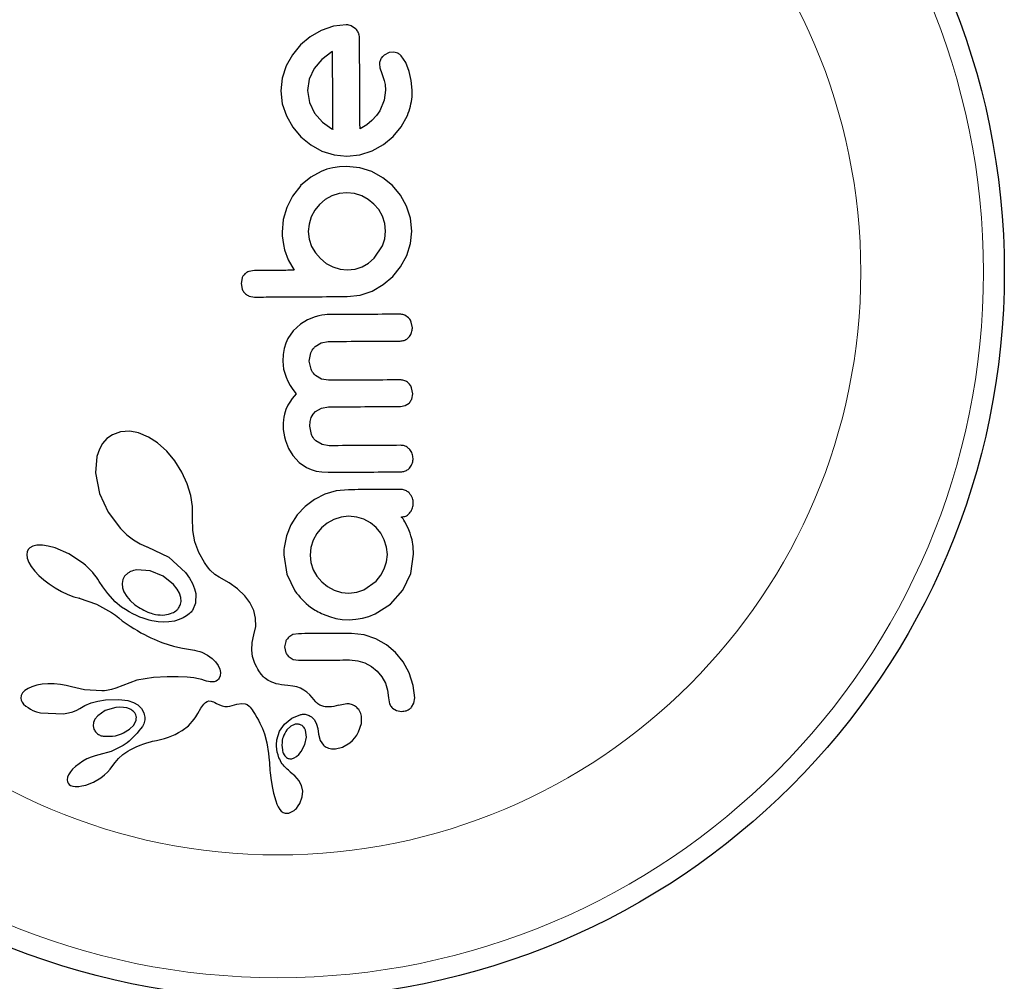
# Model space of a CAD drawing. Extents: x -77 to 873, y -9 to 554.
# Drawn here: x 218 to 222, y 243 to 247 of the extents above; entities that cross this region are included whole.
import ezdxf

# ---------------------------------------------------------------- set-up
doc = ezdxf.new("R2010")
doc.units = 0
doc.header["$LTSCALE"] = 0.125
doc.header["$MEASUREMENT"] = 0
doc.layers.add('CONTOUR', color=7, linetype='CONTINUOUS')

msp = doc.modelspace()

# ---------------------------------------------------------------- linework, layer by layer
at = {"layer": 'CONTOUR', "lineweight": 25}
for p, q in [((219.36859, 246.86916), (219.3228, 246.85347)), ((219.4158, 246.87459), (219.36859, 246.86916)), ((219.45158, 246.85971), (219.43447, 246.87092)), ((219.28073, 246.82918), (219.24455, 246.7987)), ((219.3228, 246.85347), (219.28073, 246.82918)), ((219.24455, 246.7987), (219.21446, 246.76214)), ((219.21446, 246.76214), (219.19065, 246.71987)), ((219.36199, 246.77266), (219.32533, 246.74461)), ((219.36501, 246.77433), (219.36199, 246.77266)), ((219.57727, 246.76981), (219.55853, 246.76049)), ((219.59464, 246.77186), (219.57727, 246.76981)), ((219.61032, 246.76762), (219.59464, 246.77186)), ((219.64011, 246.73241), (219.62279, 246.75799)), ((219.19065, 246.71987), (219.17543, 246.67382)), ((219.32533, 246.74461), (219.29643, 246.71038)), ((219.5415, 246.72753), (219.54302, 246.71281)), ((219.65331, 246.69879), (219.64011, 246.73241)), ((219.29643, 246.71038), (219.27749, 246.6705)), ((219.54302, 246.71281), (219.54969, 246.69114)), ((219.54969, 246.69114), (219.55886, 246.66503)), ((219.66043, 246.66543), (219.65331, 246.69879)), ((219.17543, 246.67382), (219.17053, 246.62664)), ((219.27749, 246.6705), (219.27119, 246.6272)), ((219.55886, 246.66503), (219.56254, 246.64994)), ((219.56254, 246.64994), (219.56413, 246.62883)), ((219.66374, 246.62837), (219.66043, 246.66543)), ((219.17053, 246.62664), (219.1761, 246.5775)), ((219.27119, 246.6272), (219.27824, 246.5821)), ((219.56413, 246.62883), (219.55914, 246.59197)), ((219.1761, 246.5775), (219.1917, 246.53211)), ((219.27824, 246.5821), (219.29787, 246.5423)), ((219.55914, 246.59197), (219.54241, 246.55168)), ((219.1917, 246.53211), (219.21598, 246.49033)), ((219.29787, 246.5423), (219.3276, 246.50863)), ((219.52996, 246.53337), (219.5129, 246.51516)), ((219.54241, 246.55168), (219.52996, 246.53337)), ((219.62333, 246.4916), (219.64667, 246.53413)), ((219.3276, 246.50863), (219.36257, 246.48377)), ((219.49342, 246.49932), (219.46828, 246.48331)), ((219.5129, 246.51516), (219.49342, 246.49932)), ((219.21598, 246.49033), (219.24647, 246.4539)), ((219.36257, 246.48377), (219.36579, 246.48208)), ((219.36579, 246.48208), (219.36664, 246.48174)), ((219.59327, 246.45534), (219.62333, 246.4916)), ((219.24647, 246.4539), (219.28302, 246.42367)), ((219.28302, 246.42367), (219.32532, 246.40052)), ((219.51404, 246.40157), (219.5567, 246.42516)), ((219.5567, 246.42516), (219.59327, 246.45534)), ((219.32532, 246.40052), (219.3712, 246.38606)), ((219.3712, 246.38606), (219.41854, 246.38139)), ((219.41854, 246.38139), (219.46788, 246.38668)), ((219.46788, 246.38668), (219.51404, 246.40157)), ((219.3222, 246.32413), (219.28343, 246.30262)), ((219.34321, 246.33182), (219.3222, 246.32413)), ((219.36667, 246.33759), (219.34321, 246.33182)), ((219.39069, 246.34097), (219.36667, 246.33759)), ((219.41775, 246.34229), (219.39069, 246.34097)), ((219.46703, 246.3375), (219.41775, 246.34229)), ((219.51246, 246.32315), (219.46703, 246.3375)), ((219.55431, 246.3002), (219.51246, 246.32315)), ((219.28343, 246.30262), (219.24496, 246.27087)), ((219.59028, 246.27075), (219.55431, 246.3002)), ((219.24598, 246.27087), (219.21486, 246.23085)), ((219.24496, 246.27087), (219.24598, 246.27087)), ((219.38985, 246.24056), (219.36247, 246.23175)), ((219.4183, 246.24364), (219.38985, 246.24056)), ((219.44771, 246.24082), (219.4183, 246.24364)), ((219.47474, 246.23238), (219.44771, 246.24082)), ((219.61999, 246.23512), (219.59028, 246.27075)), ((219.21486, 246.23085), (219.1931, 246.18851)), ((219.31634, 246.20025), (219.29897, 246.17897)), ((219.33754, 246.2179), (219.31634, 246.20025)), ((219.36247, 246.23175), (219.33754, 246.2179)), ((219.4993, 246.2189), (219.47474, 246.23238)), ((219.5207, 246.20139), (219.4993, 246.2189)), ((219.53828, 246.18033), (219.5207, 246.20139)), ((219.64305, 246.19354), (219.61999, 246.23512)), ((219.1931, 246.18851), (219.17978, 246.14294)), ((219.29897, 246.17897), (219.28538, 246.1538)), ((219.55216, 246.15528), (219.53828, 246.18033)), ((219.65756, 246.14828), (219.64305, 246.19354)), ((219.17978, 246.14294), (219.1755, 246.09632)), ((219.27689, 246.12634), (219.27413, 246.09789)), ((219.28538, 246.1538), (219.27689, 246.12634)), ((219.56101, 246.12785), (219.55216, 246.15528)), ((219.56408, 246.09951), (219.56101, 246.12785)), ((219.66272, 246.10006), (219.65756, 246.14828)), ((219.1755, 246.09632), (219.1761, 246.0823)), ((219.27413, 246.09789), (219.27739, 246.06929)), ((219.56129, 246.071), (219.56408, 246.09951)), ((219.65801, 246.05289), (219.66272, 246.10006)), ((219.1761, 246.0823), (219.17795, 246.0655)), ((219.17795, 246.0655), (219.18072, 246.0489)), ((219.27739, 246.06929), (219.28655, 246.04258)), ((219.55278, 246.04406), (219.56129, 246.071)), ((219.64358, 246.00784), (219.65801, 246.05289)), ((219.18072, 246.0489), (219.18492, 246.02945)), ((219.18492, 246.02945), (219.19792, 245.99217)), ((219.28655, 246.04258), (219.30087, 246.01807)), ((219.30087, 246.01807), (219.31952, 245.99644)), ((219.52183, 245.99757), (219.55278, 246.04406)), ((219.19792, 245.99217), (219.22061, 245.95264)), ((219.31952, 245.99644), (219.34177, 245.97851)), ((219.34177, 245.97851), (219.36649, 245.96502)), ((219.47622, 245.96563), (219.50065, 245.97948)), ((219.50065, 245.97948), (219.52183, 245.99757)), ((219.62067, 245.96622), (219.64358, 246.00784)), ((219.07161, 245.95181), (219.05039, 245.94805)), ((219.36649, 245.96502), (219.39328, 245.95645)), ((219.39328, 245.95645), (219.41992, 245.95374)), ((219.41992, 245.95374), (219.44947, 245.95691)), ((219.44947, 245.95691), (219.47622, 245.96563)), ((219.59117, 245.92953), (219.62067, 245.96622)), ((219.02537, 245.92389), (219.02157, 245.90319)), ((219.02157, 245.90319), (219.02555, 245.88206)), ((219.55551, 245.89876), (219.59117, 245.92953)), ((219.46859, 245.85945), (219.51397, 245.87473)), ((219.51397, 245.87473), (219.55551, 245.89876)), ((219.05151, 245.85595), (219.07237, 245.85212)), ((219.42047, 245.85406), (219.46859, 245.85945)), ((219.27076, 245.7663), (219.24483, 245.7506)), ((219.3004, 245.77821), (219.27076, 245.7663)), ((219.31318, 245.78175), (219.3004, 245.77821)), ((219.3254, 245.78424), (219.31318, 245.78175)), ((219.33647, 245.78569), (219.3254, 245.78424)), ((219.34538, 245.78614), (219.33647, 245.78569)), ((219.65057, 245.77421), (219.63592, 245.78422)), ((219.66474, 245.73659), (219.66075, 245.75817)), ((219.2177, 245.72587), (219.19775, 245.69698)), ((219.24483, 245.7506), (219.2177, 245.72587)), ((219.19775, 245.69698), (219.18948, 245.6786)), ((219.32239, 245.68045), (219.34893, 245.6855)), ((219.18334, 245.65844), (219.17949, 245.63605)), ((219.18948, 245.6786), (219.18334, 245.65844)), ((219.30017, 245.66656), (219.32239, 245.68045)), ((219.17949, 245.63605), (219.17821, 245.61104)), ((219.17821, 245.61104), (219.18131, 245.58196)), ((219.27787, 245.6116), (219.28391, 245.64304)), ((219.28422, 245.5809), (219.27787, 245.6116)), ((219.18131, 245.58196), (219.19087, 245.55075)), ((219.19087, 245.55075), (219.19772, 245.53573)), ((219.19772, 245.53573), (219.20646, 245.51988)), ((219.32318, 245.54426), (219.30077, 245.55779)), ((219.34974, 245.53955), (219.32318, 245.54426)), ((219.20646, 245.51988), (219.21629, 245.50466)), ((219.21629, 245.50466), (219.22822, 245.48854)), ((219.66612, 245.48894), (219.66207, 245.51139)), ((219.21324, 245.47066), (219.20429, 245.45801)), ((219.22822, 245.48854), (219.21324, 245.47066)), ((219.66242, 245.46919), (219.66612, 245.48894)), ((219.18997, 245.42949), (219.18457, 245.41188)), ((219.19724, 245.44586), (219.18997, 245.42949)), ((219.20429, 245.45801), (219.19724, 245.44586)), ((219.29224, 245.41193), (219.30153, 245.42224)), ((219.30153, 245.42224), (219.32303, 245.43501)), ((219.32303, 245.43501), (219.3503, 245.43987)), ((219.62056, 245.44137), (219.63798, 245.44478)), ((219.63798, 245.44478), (219.65235, 245.45411)), ((219.18084, 245.39073), (219.17986, 245.379)), ((219.18242, 245.40161), (219.18084, 245.39073)), ((219.18457, 245.41188), (219.18242, 245.40161)), ((219.28082, 245.3848), (219.28529, 245.39959)), ((219.28529, 245.39959), (219.29224, 245.41193)), ((218.60368, 245.34858), (218.56894, 245.34633)), ((218.63719, 245.34225), (218.60368, 245.34858)), ((219.17986, 245.379), (219.17957, 245.36644)), ((219.17957, 245.36644), (219.18009, 245.35467)), ((219.18009, 245.35467), (219.18162, 245.34171)), ((219.27923, 245.36699), (219.28082, 245.3848)), ((219.28582, 245.33557), (219.27923, 245.36699)), ((218.51789, 245.32071), (218.50157, 245.30229)), ((218.53857, 245.33528), (218.51789, 245.32071)), ((218.56894, 245.34633), (218.53857, 245.33528)), ((218.67432, 245.32666), (218.63719, 245.34225)), ((218.70831, 245.30454), (218.67432, 245.32666)), ((219.18162, 245.34171), (219.18425, 245.32789)), ((219.18425, 245.32789), (219.18792, 245.31402)), ((219.18792, 245.31402), (219.19991, 245.28355)), ((219.32565, 245.29859), (219.30298, 245.31205)), ((218.48972, 245.28111), (218.48069, 245.25402)), ((218.50157, 245.30229), (218.48972, 245.28111)), ((218.74242, 245.27382), (218.70831, 245.30454)), ((219.19991, 245.28355), (219.21567, 245.25749)), ((219.35208, 245.29395), (219.32565, 245.29859)), ((218.48069, 245.25402), (218.47535, 245.19162)), ((218.77291, 245.23727), (218.74242, 245.27382)), ((219.21567, 245.25749), (219.23964, 245.23146)), ((218.79989, 245.19434), (218.77291, 245.23727)), ((219.23964, 245.23146), (219.26765, 245.2124)), ((219.26765, 245.2124), (219.28511, 245.2047)), ((219.28511, 245.2047), (219.30423, 245.199)), ((218.47535, 245.19162), (218.49068, 245.1148)), ((218.81989, 245.15065), (218.79989, 245.19434)), ((219.30423, 245.199), (219.32526, 245.19545)), ((219.32526, 245.19545), (219.34867, 245.19428)), ((218.83294, 245.10763), (218.81989, 245.15065)), ((219.42451, 245.12879), (219.37893, 245.12427)), ((218.49068, 245.1148), (218.52277, 245.04466)), ((218.83938, 245.06612), (218.83294, 245.10763)), ((219.29693, 245.09169), (219.26229, 245.06599)), ((219.33655, 245.1117), (219.29693, 245.09169)), ((219.37893, 245.12427), (219.33655, 245.1117)), ((218.8395, 245.02876), (218.83938, 245.06612)), ((219.26229, 245.06599), (219.23282, 245.03459)), ((218.52277, 245.04466), (218.56865, 244.98354)), ((218.83924, 245.02342), (218.8395, 245.02876)), ((218.84054, 244.97565), (218.83924, 245.02342)), ((219.23282, 245.03459), (219.20879, 244.99725)), ((219.37024, 245.01726), (219.34529, 245.00327)), ((219.39737, 245.0261), (219.37024, 245.01726)), ((219.42506, 245.02914), (219.39737, 245.0261)), ((219.45571, 245.02626), (219.42506, 245.02914)), ((219.48249, 245.01789), (219.45571, 245.02626)), ((219.50735, 245.00426), (219.48249, 245.01789)), ((219.62626, 245.02278), (219.62262, 245.02619)), ((219.62963, 245.0189), (219.62626, 245.02278)), ((219.63295, 245.01425), (219.62963, 245.0189)), ((218.56865, 244.98354), (218.59312, 244.95995)), ((219.20879, 244.99725), (219.19193, 244.95593)), ((219.32415, 244.98527), (219.30673, 244.96383)), ((219.34529, 245.00327), (219.32415, 244.98527)), ((219.52845, 244.98694), (219.50735, 245.00426)), ((219.54589, 244.96589), (219.52845, 244.98694)), ((219.63655, 245.00816), (219.63295, 245.01425)), ((219.64673, 244.98912), (219.63655, 245.00816)), ((219.65153, 244.97791), (219.64673, 244.98912)), ((218.59312, 244.95995), (218.61782, 244.94081)), ((218.84852, 244.93298), (218.84054, 244.97565)), ((219.19193, 244.95593), (219.18311, 244.91204)), ((219.30673, 244.96383), (219.2927, 244.93883)), ((219.55943, 244.94081), (219.54589, 244.96589)), ((219.65592, 244.966), (219.65153, 244.97791)), ((219.65925, 244.956), (219.65592, 244.966)), ((219.66409, 244.9409), (219.65925, 244.956)), ((218.22921, 244.91086), (218.22256, 244.90422)), ((218.23985, 244.91655), (218.22921, 244.91086)), ((218.25498, 244.9201), (218.23985, 244.91655)), ((218.2766, 244.92032), (218.25498, 244.9201)), ((218.29764, 244.91718), (218.2766, 244.92032)), ((218.32328, 244.91012), (218.29764, 244.91718)), ((218.37449, 244.88778), (218.32328, 244.91012)), ((218.61782, 244.94081), (218.64342, 244.92533)), ((218.64342, 244.92533), (218.66783, 244.91447)), ((218.66783, 244.91447), (218.66775, 244.9144)), ((218.66775, 244.9144), (218.66942, 244.9139)), ((218.66942, 244.9139), (218.75007, 244.87535)), ((218.86286, 244.89369), (218.84852, 244.93298)), ((219.18311, 244.91204), (219.18235, 244.90381)), ((219.28382, 244.91194), (219.2809, 244.88336)), ((219.2927, 244.93883), (219.28382, 244.91194)), ((219.56788, 244.91348), (219.55943, 244.94081)), ((219.57084, 244.88498), (219.56788, 244.91348)), ((219.66796, 244.91565), (219.66409, 244.9409)), ((219.66947, 244.88657), (219.66796, 244.91565)), ((218.21874, 244.89598), (218.2173, 244.88505)), ((218.2173, 244.88505), (218.21909, 244.87223)), ((218.22256, 244.90422), (218.21874, 244.89598)), ((218.21909, 244.87223), (218.22541, 244.85572)), ((218.42623, 244.85384), (218.37449, 244.88778)), ((218.75007, 244.87535), (218.8132, 244.81776)), ((218.88401, 244.85609), (218.86286, 244.89369)), ((219.18235, 244.90381), (219.18218, 244.89793)), ((219.18225, 244.88386), (219.1932, 244.81172)), ((219.2809, 244.88336), (219.28402, 244.8549)), ((219.56812, 244.85854), (219.57084, 244.88498)), ((219.6592, 244.81438), (219.66947, 244.88657)), ((218.22541, 244.85572), (218.23417, 244.84077)), ((218.23417, 244.84077), (218.24756, 244.8233)), ((218.43712, 244.84494), (218.42623, 244.85384)), ((218.44738, 244.83567), (218.43712, 244.84494)), ((218.45631, 244.8268), (218.44738, 244.83567)), ((218.88946, 244.84818), (218.88401, 244.85609)), ((218.89343, 244.84267), (218.88946, 244.84818)), ((218.89991, 244.83432), (218.89343, 244.84267)), ((218.90589, 244.82731), (218.89991, 244.83432)), ((219.28402, 244.8549), (219.29276, 244.82858)), ((219.54612, 244.80768), (219.55953, 244.83208)), ((219.55953, 244.83208), (219.56812, 244.85854)), ((218.24756, 244.8233), (218.26255, 244.8073)), ((218.26255, 244.8073), (218.28115, 244.79055)), ((218.46473, 244.81763), (218.45631, 244.8268)), ((218.4719, 244.8091), (218.46473, 244.81763)), ((218.47864, 244.80035), (218.4719, 244.8091)), ((218.48423, 244.79249), (218.47864, 244.80035)), ((218.58425, 244.80432), (218.57715, 244.79126)), ((218.59632, 244.81557), (218.58425, 244.80432)), ((218.68071, 244.82406), (218.62999, 244.82777)), ((218.7289, 244.80437), (218.68071, 244.82406)), ((218.76832, 244.77283), (218.7289, 244.80437)), ((218.8132, 244.81776), (218.82825, 244.79688)), ((218.82825, 244.79688), (218.83921, 244.7771)), ((218.92364, 244.81062), (218.90589, 244.82731)), ((218.93937, 244.80071), (218.92364, 244.81062)), ((218.97756, 244.77923), (218.93937, 244.80071)), ((219.1932, 244.81172), (219.22325, 244.74918)), ((219.29276, 244.82858), (219.30647, 244.80462)), ((219.30647, 244.80462), (219.32475, 244.78299)), ((219.52858, 244.78563), (219.54612, 244.80768)), ((219.62941, 244.75144), (219.6592, 244.81438)), ((218.28115, 244.79055), (218.30138, 244.77495)), ((218.30138, 244.77495), (218.3236, 244.76024)), ((218.3236, 244.76024), (218.34724, 244.74684)), ((218.48949, 244.78446), (218.48423, 244.79249)), ((218.50233, 244.76478), (218.48949, 244.78446)), ((218.52134, 244.7389), (218.50233, 244.76478)), ((218.57715, 244.79126), (218.57467, 244.77724)), ((218.57467, 244.77724), (218.57648, 244.76067)), ((218.57648, 244.76067), (218.58209, 244.74506)), ((218.78181, 244.75577), (218.76832, 244.77283)), ((218.83921, 244.7771), (218.84706, 244.75713)), ((218.84706, 244.75713), (218.85137, 244.73864)), ((219.00802, 244.7571), (218.97756, 244.77923)), ((219.03533, 244.73089), (219.00802, 244.7571)), ((219.32475, 244.78299), (219.34648, 244.76515)), ((219.34648, 244.76515), (219.37123, 244.75151)), ((219.48298, 244.75264), (219.52858, 244.78563)), ((218.34724, 244.74684), (218.37067, 244.7358)), ((218.37067, 244.7358), (218.39369, 244.72708)), ((218.39369, 244.72708), (218.41444, 244.72118)), ((218.41439, 244.72101), (218.47843, 244.69878)), ((218.54959, 244.70751), (218.52134, 244.7389)), ((218.58209, 244.74506), (218.59231, 244.7279)), ((218.59231, 244.7279), (218.60549, 244.71228)), ((218.79042, 244.73991), (218.78181, 244.75577)), ((218.79538, 244.72359), (218.79042, 244.73991)), ((218.79624, 244.70918), (218.79538, 244.72359)), ((218.85137, 244.73864), (218.85065, 244.70333)), ((219.05471, 244.70512), (219.03533, 244.73089)), ((219.37123, 244.75151), (219.39813, 244.74303)), ((219.39813, 244.74303), (219.42667, 244.74024)), ((219.42667, 244.74024), (219.45613, 244.74353)), ((219.45613, 244.74353), (219.48298, 244.75264)), ((219.58269, 244.69931), (219.62941, 244.75144)), ((218.47843, 244.69878), (218.53554, 244.6677)), ((218.57314, 244.68805), (218.54959, 244.70751)), ((218.58764, 244.67851), (218.57314, 244.68805)), ((218.60549, 244.71228), (218.62262, 244.69709)), ((218.85065, 244.70333), (218.83892, 244.67485)), ((219.06913, 244.67569), (219.05471, 244.70512)), ((219.52475, 244.66227), (219.58269, 244.69931)), ((218.53554, 244.6677), (218.55021, 244.65743)), ((218.55021, 244.65743), (218.56299, 244.64729)), ((218.56299, 244.64729), (218.5757, 244.63701)), ((218.60212, 244.66991), (218.58764, 244.67851)), ((218.61575, 244.66263), (218.60212, 244.66991)), ((218.62932, 244.65614), (218.61575, 244.66263)), ((218.64185, 244.6508), (218.62932, 244.65614)), ((218.65426, 244.64613), (218.64185, 244.6508)), ((218.66547, 244.64243), (218.65426, 244.64613)), ((218.80454, 244.6479), (218.7888, 244.64105)), ((218.81105, 244.65144), (218.80454, 244.6479)), ((218.81713, 244.6552), (218.81105, 244.65144)), ((218.82238, 244.65886), (218.81713, 244.6552)), ((218.82708, 244.66253), (218.82238, 244.65886)), ((218.83108, 244.66604), (218.82708, 244.66253)), ((218.83436, 244.66929), (218.83108, 244.66604)), ((218.8371, 244.6724), (218.83436, 244.66929)), ((218.83892, 244.67485), (218.8371, 244.6724)), ((219.07629, 244.64661), (219.06913, 244.67569)), ((219.07665, 244.61573), (219.07629, 244.64661)), ((219.32943, 244.66119), (219.35347, 244.65219)), ((219.35347, 244.65219), (219.37686, 244.64584)), ((219.45313, 244.64215), (219.47797, 244.6464)), ((219.47797, 244.6464), (219.50192, 244.65318)), ((219.50192, 244.65318), (219.52475, 244.66227)), ((218.5757, 244.63701), (218.59043, 244.62657)), ((218.59043, 244.62657), (218.60477, 244.61689)), ((218.60477, 244.61689), (218.61874, 244.60792)), ((218.67648, 244.63928), (218.66547, 244.64243)), ((218.68614, 244.63692), (218.67648, 244.63928)), ((218.69551, 244.63499), (218.68614, 244.63692)), ((218.70338, 244.63365), (218.69551, 244.63499)), ((218.71088, 244.63264), (218.70338, 244.63365)), ((218.72873, 244.63141), (218.71088, 244.63264)), ((218.75092, 244.63234), (218.72873, 244.63141)), ((218.77164, 244.63588), (218.75092, 244.63234)), ((218.7888, 244.64105), (218.77164, 244.63588)), ((219.06957, 244.58344), (219.07665, 244.61573)), ((219.37686, 244.64584), (219.40131, 244.64187)), ((219.40131, 244.64187), (219.42723, 244.6406)), ((219.42723, 244.6406), (219.45313, 244.64215)), ((218.61874, 244.60792), (218.63236, 244.59961)), ((218.63236, 244.59961), (218.64556, 244.59198)), ((218.64556, 244.59198), (218.65848, 244.58492)), ((218.65848, 244.58492), (218.67094, 244.57851)), ((218.67094, 244.57851), (218.68316, 244.57259)), ((218.68316, 244.57259), (218.69488, 244.56727)), ((219.06284, 244.55463), (219.06957, 244.58344)), ((219.21655, 244.58458), (219.20067, 244.57517)), ((219.23693, 244.58819), (219.21655, 244.58458)), ((219.48391, 244.58373), (219.43654, 244.5893)), ((219.52724, 244.56919), (219.48391, 244.58373)), ((218.69488, 244.56727), (218.70643, 244.56236)), ((218.70643, 244.56236), (218.7174, 244.558)), ((218.7174, 244.558), (218.7283, 244.55398)), ((218.7283, 244.55398), (218.74794, 244.54748)), ((218.74794, 244.54748), (218.76793, 244.54182)), ((218.76793, 244.54182), (218.78408, 244.53792)), ((218.78408, 244.53792), (218.80224, 244.53415)), ((219.06186, 244.52597), (219.06284, 244.55463)), ((219.18935, 244.55941), (219.18519, 244.53855)), ((219.18519, 244.53855), (219.18981, 244.51694)), ((219.56727, 244.54628), (219.52724, 244.56919)), ((219.60151, 244.51724), (219.56727, 244.54628)), ((218.80224, 244.53415), (218.8314, 244.52899)), ((218.8314, 244.52899), (218.84743, 244.52609)), ((218.84743, 244.52609), (218.85557, 244.52438)), ((218.85557, 244.52438), (218.86707, 244.52128)), ((218.86707, 244.52128), (218.87494, 244.51835)), ((218.87494, 244.51835), (218.89574, 244.50756)), ((218.89574, 244.50756), (218.91256, 244.4954)), ((219.06516, 244.503), (219.06186, 244.52597)), ((219.07222, 244.47982), (219.06516, 244.503)), ((219.20182, 244.5009), (219.21782, 244.49178)), ((219.62992, 244.48241), (219.60151, 244.51724)), ((218.91256, 244.4954), (218.92591, 244.48207)), ((218.92591, 244.48207), (218.93535, 244.46865)), ((218.93535, 244.46865), (218.94156, 244.45475)), ((219.07597, 244.47092), (219.07222, 244.47982)), ((219.08027, 244.46213), (219.07597, 244.47092)), ((219.0841, 244.45524), (219.08027, 244.46213)), ((219.21782, 244.49178), (219.23749, 244.48853)), ((219.42908, 244.48959), (219.45964, 244.48672)), ((219.45964, 244.48672), (219.48652, 244.47836)), ((219.48652, 244.47836), (219.51129, 244.46475)), ((219.51129, 244.46475), (219.5325, 244.44739)), ((219.6528, 244.44103), (219.62992, 244.48241)), ((218.74455, 244.42602), (218.69341, 244.42397)), ((218.78604, 244.426), (218.74455, 244.42602)), ((218.81881, 244.42445), (218.78604, 244.426)), ((218.84379, 244.42192), (218.81881, 244.42445)), ((218.9432, 244.43023), (218.93934, 244.42073)), ((218.94156, 244.45475), (218.94404, 244.44235)), ((218.94404, 244.44235), (218.9432, 244.43023)), ((219.08818, 244.44864), (219.0841, 244.45524)), ((219.09728, 244.43605), (219.08818, 244.44864)), ((219.10613, 244.42601), (219.09728, 244.43605)), ((219.10978, 244.42273), (219.10613, 244.42601)), ((219.5325, 244.44739), (219.54996, 244.42645)), ((219.54996, 244.42645), (219.56344, 244.40229)), ((219.66828, 244.39405), (219.6528, 244.44103)), ((218.23669, 244.38923), (218.22247, 244.38296)), ((218.25502, 244.39466), (218.23669, 244.38923)), ((218.2745, 244.39823), (218.25502, 244.39466)), ((218.29677, 244.40015), (218.2745, 244.39823)), ((218.32043, 244.40007), (218.29677, 244.40015)), ((218.34355, 244.3979), (218.32043, 244.40007)), ((218.36537, 244.39381), (218.34355, 244.3979)), ((218.38445, 244.38826), (218.36537, 244.39381)), ((218.38447, 244.38844), (218.38445, 244.38826)), ((218.43332, 244.37751), (218.38447, 244.38844)), ((218.63038, 244.41332), (218.55138, 244.38366)), ((218.69341, 244.42397), (218.63038, 244.41332)), ((218.8619, 244.41896), (218.84379, 244.42192)), ((218.87407, 244.4161), (218.8619, 244.41896)), ((218.88428, 244.41287), (218.87407, 244.4161)), ((218.89226, 244.41009), (218.88428, 244.41287)), ((218.89926, 244.40828), (218.89226, 244.41009)), ((218.90573, 244.40721), (218.89926, 244.40828)), ((218.91141, 244.40686), (218.90573, 244.40721)), ((218.92081, 244.40778), (218.91141, 244.40686)), ((218.92828, 244.41036), (218.92081, 244.40778)), ((218.93309, 244.41339), (218.92828, 244.41036)), ((218.93692, 244.41709), (218.93309, 244.41339)), ((218.93934, 244.42073), (218.93692, 244.41709)), ((219.11377, 244.41953), (219.10978, 244.42273)), ((219.11864, 244.41608), (219.11377, 244.41953)), ((219.12397, 244.41277), (219.11864, 244.41608)), ((219.13022, 244.40942), (219.12397, 244.41277)), ((219.13705, 244.40629), (219.13022, 244.40942)), ((219.14482, 244.40329), (219.13705, 244.40629)), ((219.15332, 244.40059), (219.14482, 244.40329)), ((219.16277, 244.39821), (219.15332, 244.40059)), ((219.17311, 244.39623), (219.16277, 244.39821)), ((219.18439, 244.39472), (219.17311, 244.39623)), ((219.19672, 244.39373), (219.18439, 244.39472)), ((219.21594, 244.39171), (219.19672, 244.39373)), ((219.23109, 244.38833), (219.21594, 244.39171)), ((219.245, 244.38321), (219.23109, 244.38833)), ((219.56344, 244.40229), (219.57179, 244.37611)), ((219.67346, 244.34803), (219.66828, 244.39405)), ((218.1959, 244.3564), (218.19435, 244.34662)), ((218.20146, 244.36647), (218.1959, 244.3564)), ((218.20961, 244.37461), (218.20146, 244.36647)), ((218.22247, 244.38296), (218.20961, 244.37461)), ((218.49926, 244.37385), (218.43332, 244.37751)), ((218.5086, 244.37419), (218.49926, 244.37385)), ((218.51633, 244.37484), (218.5086, 244.37419)), ((218.52319, 244.37579), (218.51633, 244.37484)), ((218.52952, 244.37703), (218.52319, 244.37579)), ((218.53562, 244.37864), (218.52952, 244.37703)), ((218.55138, 244.38366), (218.53562, 244.37864)), ((219.25752, 244.37645), (219.245, 244.38321)), ((219.26802, 244.36878), (219.25752, 244.37645)), ((219.27959, 244.35813), (219.26802, 244.36878)), ((219.28824, 244.34873), (219.27959, 244.35813)), ((219.57179, 244.37611), (219.57481, 244.34748)), ((218.19435, 244.34662), (218.19577, 244.33859)), ((218.19577, 244.33859), (218.1994, 244.33082)), ((218.1994, 244.33082), (218.20489, 244.32375)), ((218.20489, 244.32375), (218.21349, 244.31609)), ((218.41669, 244.30706), (218.43491, 244.31821)), ((218.43491, 244.31821), (218.45838, 244.32813)), ((218.45838, 244.32813), (218.48371, 244.33514)), ((218.48371, 244.33514), (218.51214, 244.33951)), ((218.51214, 244.33951), (218.56323, 244.34125)), ((218.56323, 244.34125), (218.59691, 244.337)), ((218.59691, 244.337), (218.61833, 244.33013)), ((218.61833, 244.33013), (218.63377, 244.32147)), ((218.63377, 244.32147), (218.64791, 244.30762)), ((218.87121, 244.30848), (218.8777, 244.31851)), ((218.8777, 244.31851), (218.88207, 244.32417)), ((218.88207, 244.32417), (218.88846, 244.33035)), ((218.88846, 244.33035), (218.89405, 244.33375)), ((218.89405, 244.33375), (218.901, 244.33557)), ((218.901, 244.33557), (218.90908, 244.33519)), ((218.90908, 244.33519), (218.91334, 244.33411)), ((218.91334, 244.33411), (218.91832, 244.33224)), ((218.91832, 244.33224), (218.92323, 244.32986)), ((218.92323, 244.32986), (218.92904, 244.32649)), ((218.92904, 244.32649), (218.9403, 244.32058)), ((218.9403, 244.32058), (218.95093, 244.31701)), ((218.95093, 244.31701), (218.96054, 244.31545)), ((218.96054, 244.31545), (218.97071, 244.31536)), ((218.97071, 244.31536), (218.97939, 244.3166)), ((218.97939, 244.3166), (219.00554, 244.32314)), ((219.00554, 244.32314), (219.02515, 244.32643)), ((219.02515, 244.32643), (219.03667, 244.32509)), ((219.03667, 244.32509), (219.04415, 244.3218)), ((219.04415, 244.3218), (219.05184, 244.31613)), ((219.05184, 244.31613), (219.05555, 244.31245)), ((219.30089, 244.33344), (219.28824, 244.34873)), ((219.41933, 244.32484), (219.38783, 244.31918)), ((219.38783, 244.31918), (219.38794, 244.3194)), ((219.57481, 244.34748), (219.57919, 244.32456)), ((219.66185, 244.3126), (219.67031, 244.32793)), ((219.67031, 244.32793), (219.67346, 244.34803)), ((218.26872, 244.29102), (218.35533, 244.28784)), ((218.35533, 244.28784), (218.37426, 244.29101)), ((218.37426, 244.29101), (218.39028, 244.29527)), ((218.39028, 244.29527), (218.40517, 244.30101)), ((218.40517, 244.30101), (218.41655, 244.30719)), ((218.48356, 244.27992), (218.47297, 244.26716)), ((218.51204, 244.29935), (218.48356, 244.27992)), ((218.55112, 244.31098), (218.51204, 244.29935)), ((218.56616, 244.31222), (218.55112, 244.31098)), ((218.57977, 244.3116), (218.56616, 244.31222)), ((218.59246, 244.30925), (218.57977, 244.3116)), ((218.60309, 244.30553), (218.59246, 244.30925)), ((218.64791, 244.30762), (218.65703, 244.29047)), ((218.85175, 244.27617), (218.85958, 244.28869)), ((218.85958, 244.28869), (218.87121, 244.30848)), ((219.05555, 244.31245), (219.0595, 244.30782)), ((219.0595, 244.30782), (219.06324, 244.30272)), ((219.06324, 244.30272), (219.06727, 244.29643)), ((219.06727, 244.29643), (219.07451, 244.28498)), ((219.07451, 244.28498), (219.08104, 244.27393)), ((219.21163, 244.27096), (219.24558, 244.2848)), ((219.47383, 244.25124), (219.47388, 244.27869)), ((219.58986, 244.30886), (219.60478, 244.29978)), ((219.60478, 244.29978), (219.62442, 244.29641)), ((218.4674, 244.25534), (218.46583, 244.24194)), ((218.46583, 244.24194), (218.46913, 244.22931)), ((218.47297, 244.26716), (218.4674, 244.25534)), ((218.60339, 244.22948), (218.6185, 244.24504)), ((218.6185, 244.24504), (218.62747, 244.2635)), ((218.80092, 244.22483), (218.82405, 244.24275)), ((218.82405, 244.24275), (218.84526, 244.26681)), ((218.84526, 244.26681), (218.85175, 244.27617)), ((219.08104, 244.27393), (219.08702, 244.26307)), ((219.08702, 244.26307), (219.09242, 244.25249)), ((219.09242, 244.25249), (219.10157, 244.23216)), ((219.16635, 244.22179), (219.18466, 244.24897)), ((219.18466, 244.24897), (219.21163, 244.27096)), ((219.20792, 244.24082), (219.19396, 244.22745)), ((219.22183, 244.24743), (219.20792, 244.24082)), ((219.28584, 244.27589), (219.29678, 244.26472)), ((219.29678, 244.26472), (219.30548, 244.2489)), ((219.30548, 244.2489), (219.3103, 244.23171)), ((219.46296, 244.21951), (219.47383, 244.25124)), ((218.58065, 244.21546), (218.60339, 244.22948)), ((218.74983, 244.20001), (218.76214, 244.20467)), ((218.76214, 244.20467), (218.77412, 244.20999)), ((218.77412, 244.20999), (218.78715, 244.21671)), ((218.78715, 244.21671), (218.80092, 244.22483)), ((219.10157, 244.23216), (219.10901, 244.21221)), ((219.10901, 244.21221), (219.11815, 244.17882)), ((219.15608, 244.18999), (219.16635, 244.22179)), ((219.26673, 244.19914), (219.26338, 244.22552)), ((219.3103, 244.23171), (219.31212, 244.21049)), ((219.31212, 244.21049), (219.31221, 244.2106)), ((219.31221, 244.21065), (219.31815, 244.18682)), ((219.31221, 244.2106), (219.31221, 244.21065)), ((219.4483, 244.19727), (219.45585, 244.2074)), ((219.45585, 244.2074), (219.46296, 244.21951)), ((218.57844, 244.16801), (218.53376, 244.14578)), ((218.62822, 244.16355), (218.64225, 244.16953)), ((218.64225, 244.16953), (218.65619, 244.1747)), ((218.65619, 244.1747), (218.66799, 244.1785)), ((218.66799, 244.1785), (218.68125, 244.18222)), ((218.68125, 244.18222), (218.68958, 244.18432)), ((218.68958, 244.18432), (218.70449, 244.18782)), ((218.70449, 244.18782), (218.73444, 244.19527)), ((218.73444, 244.19527), (218.74983, 244.20001)), ((219.11815, 244.17882), (219.12476, 244.1385)), ((219.24721, 244.14553), (219.26111, 244.17187)), ((219.26111, 244.17187), (219.26673, 244.19914)), ((219.31815, 244.18682), (219.33068, 244.16957)), ((219.40232, 244.1626), (219.42949, 244.17885)), ((219.42949, 244.17885), (219.43941, 244.1876)), ((219.43941, 244.1876), (219.4483, 244.19727)), ((218.47348, 244.12988), (218.45845, 244.1247)), ((218.48737, 244.13331), (218.47348, 244.12988)), ((218.53376, 244.14578), (218.48733, 244.13345)), ((218.56131, 244.11982), (218.57836, 244.13507)), ((218.57836, 244.13507), (218.59624, 244.14708)), ((218.59624, 244.14708), (218.60468, 244.1518)), ((218.60468, 244.1518), (218.6128, 244.15609)), ((218.6128, 244.15609), (218.62061, 244.15999)), ((218.62061, 244.15999), (218.62822, 244.16355)), ((219.12476, 244.1385), (219.12617, 244.12488)), ((219.17854, 244.14378), (219.1803, 244.13912)), ((219.1803, 244.13912), (219.18301, 244.13377)), ((219.18301, 244.13377), (219.18599, 244.12928)), ((219.22986, 244.12725), (219.23806, 244.13448)), ((219.23806, 244.13448), (219.24721, 244.14553)), ((219.37626, 244.15596), (219.40232, 244.1626)), ((218.4132, 244.09992), (218.40047, 244.08991)), ((218.42805, 244.10964), (218.4132, 244.09992)), ((218.44317, 244.11792), (218.42805, 244.10964)), ((218.45845, 244.1247), (218.44317, 244.11792)), ((218.537, 244.08893), (218.54848, 244.1052)), ((218.54848, 244.1052), (218.56131, 244.11982)), ((219.12617, 244.12488), (219.128, 244.10299)), ((219.128, 244.10299), (219.13019, 244.0749)), ((219.21165, 244.11892), (219.2209, 244.12198)), ((219.2209, 244.12198), (219.22986, 244.12725)), ((218.3738, 244.05815), (218.37004, 244.04907)), ((218.38072, 244.06908), (218.3738, 244.05815)), ((218.38915, 244.07911), (218.38072, 244.06908)), ((218.40047, 244.08991), (218.38915, 244.07911)), ((218.4955, 244.04755), (218.50931, 244.058)), ((218.50931, 244.058), (218.52052, 244.06826)), ((218.52052, 244.06826), (218.5302, 244.07921)), ((218.5302, 244.07921), (218.5368, 244.08893)), ((218.5368, 244.08893), (218.537, 244.08893)), ((219.13019, 244.0749), (219.13087, 244.06699)), ((219.13087, 244.06699), (219.13307, 244.04632)), ((219.20782, 244.06762), (219.20786, 244.0677)), ((219.22297, 244.05472), (219.20782, 244.06762)), ((219.23255, 244.04506), (219.22297, 244.05472)), ((218.37004, 244.04907), (218.36849, 244.03935)), ((218.36849, 244.03935), (218.36965, 244.03175)), ((218.36965, 244.03175), (218.37225, 244.02643)), ((218.37225, 244.02643), (218.37657, 244.02176)), ((218.37657, 244.02176), (218.38177, 244.01864)), ((218.38177, 244.01864), (218.38953, 244.01607)), ((218.42444, 244.01659), (218.43879, 244.02013)), ((218.43879, 244.02013), (218.46736, 244.03119)), ((218.46736, 244.03119), (218.4955, 244.04755)), ((219.13307, 244.04632), (219.13541, 244.02947)), ((219.13541, 244.02947), (219.13915, 244.00881)), ((219.23862, 244.03755), (219.23255, 244.04506)), ((219.24899, 244.01776), (219.23862, 244.03755)), ((219.25301, 243.99691), (219.24899, 244.01776)), ((218.38953, 244.01607), (218.39929, 244.01464)), ((218.39929, 244.01464), (218.41205, 244.01484)), ((218.41205, 244.01484), (218.42444, 244.01659)), ((219.13915, 244.00881), (219.14367, 243.98939)), ((219.14367, 243.98939), (219.15199, 243.96011)), ((219.25093, 243.97553), (219.25301, 243.99691)), ((219.15199, 243.96011), (219.15633, 243.94848)), ((219.15633, 243.94848), (219.16122, 243.93754)), ((219.23621, 243.94134), (219.24206, 243.95125)), ((219.24206, 243.95125), (219.25093, 243.97553)), ((219.16122, 243.93754), (219.16686, 243.92812)), ((219.16686, 243.92812), (219.17268, 243.92168)), ((219.17268, 243.92168), (219.1795, 243.91699)), ((219.1795, 243.91699), (219.18667, 243.91444)), ((219.20087, 243.91487), (219.21908, 243.92333)), ((219.21908, 243.92333), (219.22101, 243.92475)), ((219.22101, 243.92475), (219.22341, 243.92675)), ((219.22341, 243.92675), (219.2263, 243.92944)), ((219.2263, 243.92944), (219.22925, 243.93252)), ((219.22925, 243.93252), (219.23621, 243.94134))]:
    msp.add_line(p, q, dxfattribs=at)
msp.add_circle((219.15969, 245.94608), 2.7275, dxfattribs=at)
at = {"layer": 'CONTOUR', "lineweight": 18}
for radius in [2.64952, 2.18858]:
    msp.add_circle((219.15969, 245.94608), radius, dxfattribs=at)
at = {"layer": 'CONTOUR', "lineweight": 25}
for points, knots in [([(219.43447, 246.87092), (219.42941, 246.87254), (219.42327, 246.8745), (219.41691, 246.87458), (219.4158, 246.87459)], [0, 0, 0, 0, 0.82518381, 1, 1, 1, 1]), ([(219.46285, 246.8429), (219.46055, 246.84759), (219.45754, 246.85373), (219.45272, 246.85856), (219.45158, 246.85971)], [0, 0, 0, 0, 0.7626581, 1, 1, 1, 1]), ([(219.46639, 246.82158), (219.46612, 246.82763), (219.46579, 246.83493), (219.46327, 246.84175), (219.46285, 246.8429)], [0, 0, 0, 0, 0.830062, 1, 1, 1, 1]), ([(219.46828, 246.48331), (219.46796, 246.54068), (219.46733, 246.654), (219.4667, 246.76619), (219.46639, 246.82158)], [0, 0, 0, 0, 0.5062569, 1, 1, 1, 1]), ([(219.36664, 246.48174), (219.36636, 246.53152), (219.36582, 246.62946), (219.36527, 246.72658), (219.36501, 246.77433)], [0, 0, 0, 0, 0.5083674, 1, 1, 1, 1]), ([(219.55853, 246.76049), (219.55503, 246.75751), (219.55018, 246.75337), (219.5471, 246.74786), (219.54624, 246.74633)], [0, 0, 0, 0, 0.7205366, 1, 1, 1, 1]), ([(219.62279, 246.75799), (219.61964, 246.76106), (219.61583, 246.76478), (219.61114, 246.7672), (219.61032, 246.76762)], [0, 0, 0, 0, 0.8261748, 1, 1, 1, 1]), ([(219.54624, 246.74633), (219.54438, 246.7418), (219.54188, 246.73573), (219.54158, 246.7292), (219.5415, 246.72753)], [0, 0, 0, 0, 0.7444839, 1, 1, 1, 1]), ([(219.64667, 246.53413), (219.65432, 246.55721), (219.66453, 246.58804), (219.6639, 246.62027), (219.66374, 246.62837)], [0, 0, 0, 0, 0.7487832, 1, 1, 1, 1]), ([(219.05039, 245.94805), (219.04597, 245.94601), (219.04053, 245.94351), (219.03615, 245.93951), (219.03533, 245.93876)], [0, 0, 0, 0, 0.8127597, 1, 1, 1, 1]), ([(219.22061, 245.95264), (219.20029, 245.95252), (219.1756, 245.95238), (219.14607, 245.95222), (219.11748, 245.95206), (219.0925, 245.95192), (219.07237, 245.95181), (219.07161, 245.95181)], [0, 0, 0, 0, 0.4090051, 0.4971943, 0.5946922, 0.9846929, 1, 1, 1, 1]), ([(219.03533, 245.93876), (219.03226, 245.9353), (219.02824, 245.93076), (219.02592, 245.92521), (219.02537, 245.92389)], [0, 0, 0, 0, 0.76207014, 1, 1, 1, 1]), ([(219.02555, 245.88206), (219.02781, 245.87739), (219.0306, 245.87167), (219.03495, 245.86711), (219.03576, 245.86626)], [0, 0, 0, 0, 0.8142151, 1, 1, 1, 1]), ([(219.03576, 245.86626), (219.03964, 245.86296), (219.0445, 245.85883), (219.05034, 245.85643), (219.05151, 245.85595)], [0, 0, 0, 0, 0.7984629, 1, 1, 1, 1]), ([(219.07237, 245.85212), (219.10162, 245.85229), (219.15974, 245.85261), (219.26033, 245.85317), (219.34713, 245.85365), (219.40501, 245.85398), (219.42047, 245.85406)], [0, 0, 0, 0, 0.252045, 0.5008066, 0.866669, 1, 1, 1, 1]), ([(219.61863, 245.78766), (219.57378, 245.78741), (219.48284, 245.7869), (219.39162, 245.78639), (219.34538, 245.78614)], [0, 0, 0, 0, 0.4931472, 1, 1, 1, 1]), ([(219.63592, 245.78422), (219.63117, 245.78575), (219.62549, 245.78758), (219.61959, 245.78765), (219.61863, 245.78766)], [0, 0, 0, 0, 0.8378256, 1, 1, 1, 1]), ([(219.66075, 245.75817), (219.65847, 245.76294), (219.65569, 245.76874), (219.65134, 245.77338), (219.65057, 245.77421)], [0, 0, 0, 0, 0.8221597, 1, 1, 1, 1]), ([(219.65103, 245.70109), (219.65454, 245.70575), (219.66156, 245.71508), (219.66457, 245.72811), (219.66472, 245.73524), (219.66474, 245.73659)], [0, 0, 0, 0, 0.4476874, 0.8956525, 1, 1, 1, 1]), ([(219.34893, 245.6855), (219.39465, 245.68575), (219.48487, 245.68626), (219.57482, 245.68676), (219.61919, 245.687)], [0, 0, 0, 0, 0.5067305, 1, 1, 1, 1]), ([(219.61919, 245.687), (219.62408, 245.68752), (219.63385, 245.68854), (219.64454, 245.69465), (219.64952, 245.69959), (219.65103, 245.70109)], [0, 0, 0, 0, 0.4105636, 0.8214149, 1, 1, 1, 1]), ([(219.28391, 245.64304), (219.28729, 245.64966), (219.29169, 245.65829), (219.29856, 245.665), (219.30017, 245.66656)], [0, 0, 0, 0, 0.7668944, 1, 1, 1, 1]), ([(219.30077, 245.55779), (219.29569, 245.5632), (219.28909, 245.57022), (219.28513, 245.57891), (219.28422, 245.5809)], [0, 0, 0, 0, 0.7706927, 1, 1, 1, 1]), ([(219.62001, 245.54106), (219.57556, 245.54081), (219.48561, 245.54031), (219.39538, 245.53981), (219.34974, 245.53955)], [0, 0, 0, 0, 0.494187, 1, 1, 1, 1]), ([(219.65194, 245.52759), (219.64814, 245.53082), (219.64053, 245.53729), (219.62878, 245.54075), (219.62191, 245.54099), (219.62001, 245.54106)], [0, 0, 0, 0, 0.4195433, 0.8394501, 1, 1, 1, 1]), ([(219.66207, 245.51139), (219.65982, 245.5162), (219.65707, 245.52205), (219.65272, 245.52675), (219.65194, 245.52759)], [0, 0, 0, 0, 0.8207994, 1, 1, 1, 1]), ([(219.65235, 245.45411), (219.65552, 245.45776), (219.65955, 245.4624), (219.66191, 245.468), (219.66242, 245.46919)], [0, 0, 0, 0, 0.7867944, 1, 1, 1, 1]), ([(219.3503, 245.43987), (219.39584, 245.44012), (219.48607, 245.44063), (219.57601, 245.44113), (219.62056, 245.44137)], [0, 0, 0, 0, 0.50472205, 1, 1, 1, 1]), ([(219.30298, 245.31205), (219.29775, 245.31748), (219.29091, 245.3246), (219.2868, 245.33347), (219.28582, 245.33557)], [0, 0, 0, 0, 0.7632514, 1, 1, 1, 1]), ([(219.62137, 245.29545), (219.57678, 245.2952), (219.48717, 245.2947), (219.39726, 245.2942), (219.35208, 245.29395)], [0, 0, 0, 0, 0.49757223, 1, 1, 1, 1]), ([(219.65336, 245.28171), (219.64963, 245.28497), (219.64216, 245.29148), (219.63037, 245.2951), (219.62339, 245.29537), (219.62137, 245.29545)], [0, 0, 0, 0, 0.4153298, 0.8311299, 1, 1, 1, 1]), ([(219.66747, 245.24636), (219.66684, 245.25229), (219.66559, 245.26416), (219.6588, 245.27566), (219.65411, 245.28088), (219.65336, 245.28171)], [0, 0, 0, 0, 0.4564919, 0.9130561, 1, 1, 1, 1]), ([(219.65359, 245.21006), (219.65717, 245.21489), (219.66433, 245.22454), (219.66731, 245.23782), (219.66745, 245.24504), (219.66747, 245.24636)], [0, 0, 0, 0, 0.4496279, 0.8993106, 1, 1, 1, 1]), ([(219.62167, 245.1958), (219.62646, 245.1963), (219.63604, 245.19729), (219.64684, 245.20334), (219.65192, 245.20839), (219.65359, 245.21006)], [0, 0, 0, 0, 0.40089541, 0.8021306, 1, 1, 1, 1]), ([(219.34867, 245.19428), (219.39429, 245.19453), (219.48544, 245.19504), (219.57628, 245.19555), (219.62167, 245.1958)], [0, 0, 0, 0, 0.50037524, 1, 1, 1, 1]), ([(219.62156, 245.12989), (219.58859, 245.1297), (219.523, 245.12934), (219.45722, 245.12897), (219.42451, 245.12879)], [0, 0, 0, 0, 0.5026253, 1, 1, 1, 1]), ([(219.65379, 245.11566), (219.65016, 245.11896), (219.6429, 245.12555), (219.63102, 245.12947), (219.62382, 245.12979), (219.62156, 245.12989)], [0, 0, 0, 0, 0.4068097, 0.8141733, 1, 1, 1, 1]), ([(219.66841, 245.07794), (219.66778, 245.08454), (219.66644, 245.09846), (219.65816, 245.10973), (219.65379, 245.11566)], [0, 0, 0, 0, 0.4736328, 1, 1, 1, 1]), ([(219.65438, 245.0406), (219.65806, 245.04569), (219.66542, 245.05586), (219.66828, 245.0695), (219.66839, 245.07678), (219.66841, 245.07794)], [0, 0, 0, 0, 0.4570229, 0.9139698, 1, 1, 1, 1]), ([(219.62262, 245.02619), (219.62729, 245.02667), (219.63664, 245.02763), (219.64747, 245.03362), (219.65257, 245.03877), (219.65438, 245.0406)], [0, 0, 0, 0, 0.39179003, 0.78391974, 1, 1, 1, 1]), ([(219.18218, 244.89793), (219.18218, 244.89769), (219.1822, 244.89299), (219.18223, 244.8883), (219.18225, 244.88386)], [0, 0, 0, 0, 0.0520455, 1, 1, 1, 1]), ([(218.62999, 244.82777), (218.6218, 244.82621), (218.60974, 244.82391), (218.59958, 244.81759), (218.59632, 244.81557)], [0, 0, 0, 0, 0.6793236, 1, 1, 1, 1]), ([(218.41444, 244.72118), (218.41443, 244.72117), (218.41441, 244.72113), (218.41439, 244.72108), (218.41439, 244.72103), (218.41439, 244.72101)], [0, 0, 0, 0, 0.2323304, 0.7190087, 1, 1, 1, 1]), ([(219.22325, 244.74918), (219.24152, 244.72694), (219.27125, 244.69076), (219.31324, 244.66941), (219.32943, 244.66119)], [0, 0, 0, 0, 0.6146722, 1, 1, 1, 1]), ([(218.62262, 244.69709), (218.64081, 244.68535), (218.66543, 244.66944), (218.69364, 244.66236), (218.70101, 244.66051)], [0, 0, 0, 0, 0.738659, 1, 1, 1, 1]), ([(218.76346, 244.66603), (218.7693, 244.6691), (218.77828, 244.67381), (218.78462, 244.68142), (218.78683, 244.68407)], [0, 0, 0, 0, 0.6509109, 1, 1, 1, 1]), ([(218.78683, 244.68407), (218.78978, 244.68878), (218.79464, 244.69657), (218.79579, 244.70561), (218.79624, 244.70918)], [0, 0, 0, 0, 0.6057023, 1, 1, 1, 1]), ([(218.70101, 244.66051), (218.71248, 244.659), (218.73394, 244.65617), (218.75409, 244.6629), (218.76346, 244.66603)], [0, 0, 0, 0, 0.5346994, 1, 1, 1, 1]), ([(219.20067, 244.57517), (219.19718, 244.57147), (219.19264, 244.56666), (219.18998, 244.56078), (219.18935, 244.55941)], [0, 0, 0, 0, 0.7664338, 1, 1, 1, 1]), ([(219.43654, 244.5893), (219.40232, 244.58911), (219.33584, 244.58874), (219.26925, 244.58837), (219.23693, 244.58819)], [0, 0, 0, 0, 0.5146109, 1, 1, 1, 1]), ([(219.18981, 244.51694), (219.19228, 244.51244), (219.19553, 244.50653), (219.2006, 244.50199), (219.20182, 244.5009)], [0, 0, 0, 0, 0.7600599, 1, 1, 1, 1]), ([(219.23749, 244.48853), (219.26826, 244.4887), (219.33217, 244.48905), (219.39598, 244.48941), (219.42908, 244.48959)], [0, 0, 0, 0, 0.4814408, 1, 1, 1, 1]), ([(218.21349, 244.31609), (218.22508, 244.30856), (218.2424, 244.2973), (218.26218, 244.29258), (218.26872, 244.29102)], [0, 0, 0, 0, 0.6692639, 1, 1, 1, 1]), ([(219.33284, 244.31478), (219.32737, 244.31622), (219.31643, 244.3191), (219.30632, 244.32703), (219.30187, 244.33228), (219.30089, 244.33344)], [0, 0, 0, 0, 0.4381518, 0.8756521, 1, 1, 1, 1]), ([(219.38794, 244.3194), (219.37614, 244.31643), (219.35789, 244.31184), (219.33938, 244.31401), (219.33284, 244.31478)], [0, 0, 0, 0, 0.64617422, 1, 1, 1, 1]), ([(219.44457, 244.31893), (219.43887, 244.32118), (219.43076, 244.32439), (219.42194, 244.32474), (219.41933, 244.32484)], [0, 0, 0, 0, 0.7038957, 1, 1, 1, 1]), ([(219.46344, 244.3031), (219.45964, 244.30748), (219.45423, 244.31373), (219.44679, 244.31774), (219.44457, 244.31893)], [0, 0, 0, 0, 0.7022327, 1, 1, 1, 1]), ([(219.57919, 244.32456), (219.58146, 244.31999), (219.58431, 244.31426), (219.58893, 244.30977), (219.58986, 244.30886)], [0, 0, 0, 0, 0.7979104, 1, 1, 1, 1]), ([(218.41655, 244.30719), (218.41655, 244.30717), (218.41657, 244.30714), (218.41662, 244.3071), (218.41666, 244.30707), (218.41669, 244.30706), (218.41669, 244.30706)], [0, 0, 0, 0, 0.2507559, 0.5443401, 0.9514852, 1, 1, 1, 1]), ([(218.62039, 244.29315), (218.61636, 244.29688), (218.61111, 244.30174), (218.6046, 244.30482), (218.60309, 244.30553)], [0, 0, 0, 0, 0.7677553, 1, 1, 1, 1]), ([(218.62787, 244.27874), (218.62688, 244.28202), (218.6253, 244.28723), (218.62172, 244.29155), (218.62039, 244.29315)], [0, 0, 0, 0, 0.6298518, 1, 1, 1, 1]), ([(218.62747, 244.2635), (218.62816, 244.26725), (218.62908, 244.27231), (218.62812, 244.27742), (218.62787, 244.27874)], [0, 0, 0, 0, 0.7414606, 1, 1, 1, 1]), ([(218.65703, 244.29047), (218.6586, 244.2836), (218.66176, 244.26987), (218.65798, 244.25234), (218.65283, 244.24315), (218.65102, 244.23993)], [0, 0, 0, 0, 0.3939609, 0.7873655, 1, 1, 1, 1]), ([(219.24558, 244.2848), (219.25015, 244.28555), (219.25696, 244.28668), (219.26367, 244.28546), (219.26587, 244.28506)], [0, 0, 0, 0, 0.6719833, 1, 1, 1, 1]), ([(219.26587, 244.28506), (219.2713, 244.28336), (219.27847, 244.28112), (219.2844, 244.27691), (219.28584, 244.27589)], [0, 0, 0, 0, 0.7565413, 1, 1, 1, 1]), ([(219.47388, 244.27869), (219.47196, 244.28563), (219.46957, 244.29426), (219.46444, 244.30166), (219.46344, 244.3031)], [0, 0, 0, 0, 0.8051672, 1, 1, 1, 1]), ([(219.62442, 244.29641), (219.63027, 244.29691), (219.63784, 244.29755), (219.64483, 244.30038), (219.64642, 244.30103)], [0, 0, 0, 0, 0.7719405, 1, 1, 1, 1]), ([(219.64642, 244.30103), (219.65035, 244.30313), (219.65617, 244.30625), (219.66045, 244.31104), (219.66185, 244.3126)], [0, 0, 0, 0, 0.6735543, 1, 1, 1, 1]), ([(218.65102, 244.23993), (218.63364, 244.21756), (218.61254, 244.19042), (218.58355, 244.17136), (218.57844, 244.16801)], [0, 0, 0, 0, 0.8238528, 1, 1, 1, 1]), ([(219.23771, 244.24801), (219.2341, 244.24843), (219.22874, 244.24904), (219.22353, 244.24783), (219.22183, 244.24743)], [0, 0, 0, 0, 0.6743889, 1, 1, 1, 1]), ([(219.25312, 244.24134), (219.24956, 244.2435), (219.24475, 244.24643), (219.23917, 244.24769), (219.23771, 244.24801)], [0, 0, 0, 0, 0.7381916, 1, 1, 1, 1]), ([(219.26338, 244.22552), (219.26173, 244.22943), (219.25927, 244.23528), (219.25465, 244.23983), (219.25312, 244.24134)], [0, 0, 0, 0, 0.6683044, 1, 1, 1, 1]), ([(218.46913, 244.22931), (218.47167, 244.22508), (218.47675, 244.2166), (218.4892, 244.20757), (218.4994, 244.20414), (218.50475, 244.20341), (218.50534, 244.20333)], [0, 0, 0, 0, 0.32572524, 0.65247201, 0.96174912, 1, 1, 1, 1]), ([(218.50534, 244.20333), (218.52048, 244.20278), (218.54695, 244.20182), (218.57055, 244.21137), (218.58065, 244.21546)], [0, 0, 0, 0, 0.5718087, 1, 1, 1, 1]), ([(219.19396, 244.22745), (219.18817, 244.21846), (219.1803, 244.20623), (219.17733, 244.19249), (219.17655, 244.18887)], [0, 0, 0, 0, 0.7358924, 1, 1, 1, 1]), ([(219.16376, 244.12257), (219.15927, 244.13684), (219.15229, 244.15898), (219.15509, 244.18185), (219.15608, 244.18999)], [0, 0, 0, 0, 0.6440983, 1, 1, 1, 1]), ([(219.17655, 244.18887), (219.17545, 244.1764), (219.17411, 244.16115), (219.17786, 244.14646), (219.17854, 244.14378)], [0, 0, 0, 0, 0.81760226, 1, 1, 1, 1]), ([(219.33068, 244.16957), (219.33514, 244.16617), (219.34115, 244.16158), (219.34847, 244.15916), (219.35035, 244.15853)], [0, 0, 0, 0, 0.743015, 1, 1, 1, 1]), ([(218.48733, 244.13345), (218.48734, 244.13344), (218.48736, 244.1334), (218.48737, 244.13335), (218.48737, 244.13332), (218.48737, 244.13331)], [0, 0, 0, 0, 0.2564615, 0.7992682, 1, 1, 1, 1]), ([(219.18599, 244.12928), (219.18809, 244.12693), (219.19151, 244.12312), (219.19629, 244.12087), (219.19812, 244.12001)], [0, 0, 0, 0, 0.6168474, 1, 1, 1, 1]), ([(219.35035, 244.15853), (219.35731, 244.15704), (219.36588, 244.15519), (219.37462, 244.15584), (219.37626, 244.15596)], [0, 0, 0, 0, 0.8123794, 1, 1, 1, 1]), ([(219.20786, 244.0677), (219.19625, 244.07769), (219.17775, 244.09361), (219.16756, 244.11471), (219.16376, 244.12257)], [0, 0, 0, 0, 0.6276299, 1, 1, 1, 1]), ([(219.19812, 244.12001), (219.20035, 244.1193), (219.20476, 244.11791), (219.20937, 244.11859), (219.21165, 244.11892)], [0, 0, 0, 0, 0.5067696, 1, 1, 1, 1]), ([(219.18667, 243.91444), (219.18967, 243.91404), (219.19447, 243.91342), (219.19913, 243.91448), (219.20087, 243.91487)], [0, 0, 0, 0, 0.62725258, 1, 1, 1, 1])]:
    msp.add_open_spline(points, degree=3, knots=knots, dxfattribs=at)

doc.saveas('drawing.dxf')
